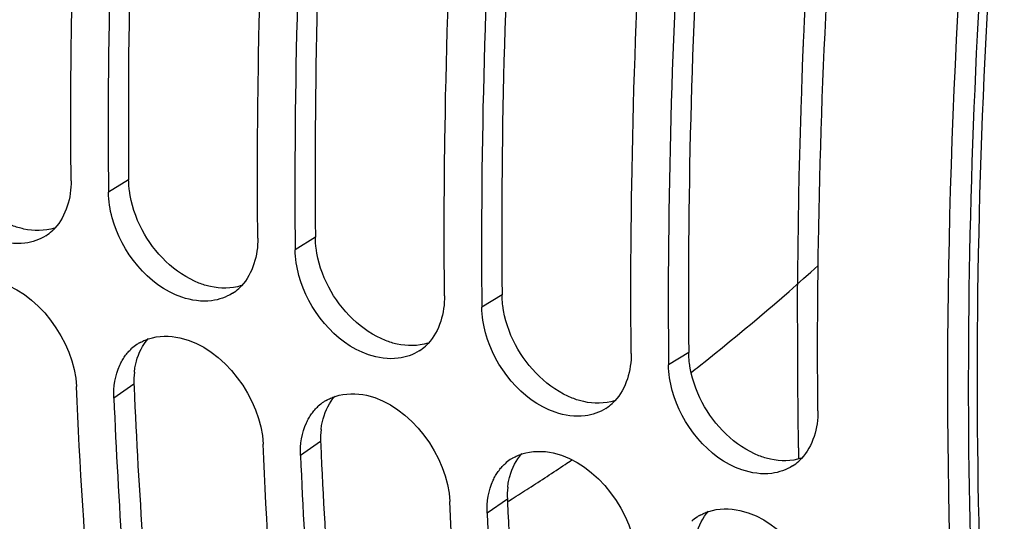
# Model space of a CAD drawing. Units: millimetres. Extents: x 0 to 594, y -34 to 420.
# Drawn here: x 290 to 296, y 71 to 74 of the extents above; entities that cross this region are included whole.
import ezdxf

# ---------------------------------------------------------------- set-up
doc = ezdxf.new("R2010")
doc.units = ezdxf.units.MM
doc.header["$LTSCALE"] = 32.67
doc.layers.get('0').update_dxf_attribs({"linetype": 'CONTINUOUS'})
doc.layers.add('AXES', color=7, linetype='CONTINUOUS')

msp = doc.modelspace()

# ---------------------------------------------------------------- linework, layer by layer
at = {"color": 7, "linetype": 'CONTINUOUS'}
for p, q in [((290.917289, 72.865236), (290.917867, 72.798312)), ((291.931463, 72.552791), (291.932042, 72.485867)), ((292.945638, 72.240346), (292.946217, 72.173422)), ((293.959813, 71.927901), (293.960391, 71.860977)), ((293.090679, 71.121275), (293.110443, 71.133626))]:
    msp.add_line(p, q, dxfattribs=at)
at = {"color": 9, "linetype": 'CONTINUOUS'}
for p, q in [((291.027463, 72.865856), (290.917867, 72.798312)), ((292.041638, 72.553411), (291.932042, 72.485867)), ((293.055812, 72.240966), (292.946217, 72.173422)), ((294.069987, 71.928521), (293.960391, 71.860977)), ((291.056267, 71.756648), (290.946886, 71.680847)), ((292.070442, 71.444203), (291.96106, 71.368402)), ((293.084617, 71.131758), (292.975235, 71.055957))]:
    msp.add_line(p, q, dxfattribs=at)
at = {"color": 7, "linetype": 'CONTINUOUS'}
for centre, radius, start, end in [((290.44237, 72.773317), 0.250718, 302.59059, 312.302548), ((290.435025, 72.781406), 0.261644, 312.299793, 316.779622), ((285.692322, 82.490188), 13.574705, 308.4174288, 311.9865515), ((291.456545, 72.460872), 0.250718, 302.59059, 312.302548), ((291.4492, 72.468962), 0.261644, 312.299793, 316.779622), ((291.207384, 71.770037), 0.242628, 123.804336, 132.451395), ((291.210278, 71.765776), 0.247778, 119.987676, 123.812178), ((292.470719, 72.148427), 0.250718, 302.59059, 312.302548), ((292.463375, 72.156517), 0.261644, 312.299793, 316.779622), ((286.339533, 81.694452), 12.549081, 308.1057867, 308.359749), ((292.221559, 71.457592), 0.242628, 123.804336, 132.451395), ((292.224453, 71.453331), 0.247778, 119.987676, 123.812178), ((293.484894, 71.835982), 0.250718, 302.59059, 312.302548), ((293.477549, 71.844072), 0.261644, 312.299793, 316.779622), ((293.238627, 71.140886), 0.247778, 119.987676, 123.812178), ((294.491724, 71.531627), 0.261644, 312.299793, 316.779622), ((293.235734, 71.145147), 0.242628, 123.804336, 132.451395), ((287.462593, 80.140976), 10.631606, 302.6667044, 303.941687), ((287.320671, 80.353236), 10.886941, 303.9376048, 304.1630966), ((294.499069, 71.523537), 0.250718, 302.59059, 312.302548), ((287.629225, 79.882205), 10.323827, 302.0682407, 302.6633605), ((294.249909, 70.832702), 0.242628, 123.804336, 132.451395), ((294.252802, 70.828441), 0.247778, 119.987676, 123.812178)]:
    msp.add_arc(centre, radius, start, end, dxfattribs=at)
at = {"color": 3, "linetype": 'CONTINUOUS'}
for centre, radius, start, end in [((291.484185, 71.775473), 0.428332, 173.773384, 182.518982), ((323.496418, 73.141199), 32.469684, 182.4439114, 182.5685049), ((292.49836, 71.463028), 0.428332, 173.773384, 182.518982), ((324.510593, 72.828754), 32.469684, 182.4439114, 182.5685049), ((293.512534, 71.150583), 0.428332, 173.773384, 182.518982), ((325.524768, 72.51631), 32.469684, 182.4439114, 182.5685049)]:
    msp.add_arc(centre, radius, start, end, dxfattribs=at)
for points, knots in [([(300.356168, 57.851296), (298.103989, 59.712015), (296.074819, 64.569823), (295.426846, 71.39274), (295.873474, 77.624873), (297.3043, 84.024902), (299.610529, 90.198512), (302.636117, 95.713335), (305.158347, 98.911176), (306.511836, 100.273798)], [0, 0, 0, 0, 0.18980998, 0.3122307, 0.44856942, 0.59267505, 0.73732103, 0.87521485, 1, 1, 1, 1]), ([(291.173234, 76.502113), (291.146308, 76.194058), (291.054499, 74.984198), (291.018778, 73.769906), (291.027463, 72.865856)], [0, 0, 0, 0, 0.25486171, 1, 1, 1, 1]), ([(292.187409, 76.189668), (292.160483, 75.881614), (292.068674, 74.671753), (292.032952, 73.457461), (292.041638, 72.553411)], [0, 0, 0, 0, 0.25486171, 1, 1, 1, 1]), ([(293.201584, 75.877223), (293.174657, 75.569169), (293.082849, 74.359308), (293.047127, 73.145016), (293.055812, 72.240966)], [0, 0, 0, 0, 0.25486171, 1, 1, 1, 1]), ([(294.215758, 75.564778), (294.188832, 75.256724), (294.097023, 74.046863), (294.061302, 72.832572), (294.069987, 71.928521)], [0, 0, 0, 0, 0.25486171, 1, 1, 1, 1]), ([(291.031435, 72.808213), (291.030222, 72.817852), (291.028334, 72.837039), (291.027555, 72.856304), (291.027463, 72.865856)], [0, 0, 0, 0, 0.50424489, 1, 1, 1, 1]), ([(290.457285, 72.598593), (290.446803, 72.600903), (290.425743, 72.606484), (290.405205, 72.613743), (290.394952, 72.617796)], [0, 0, 0, 0, 0.49330418, 1, 1, 1, 1]), ([(292.045609, 72.495768), (292.044396, 72.505408), (292.042509, 72.524594), (292.04173, 72.543859), (292.041638, 72.553411)], [0, 0, 0, 0, 0.50424489, 1, 1, 1, 1]), ([(291.47146, 72.286148), (291.460978, 72.288458), (291.439918, 72.294039), (291.41938, 72.301298), (291.409127, 72.305351)], [0, 0, 0, 0, 0.49330418, 1, 1, 1, 1]), ([(293.059784, 72.183323), (293.058571, 72.192963), (293.056683, 72.212149), (293.055904, 72.231414), (293.055812, 72.240966)], [0, 0, 0, 0, 0.50424489, 1, 1, 1, 1]), ([(292.485634, 71.973703), (292.475152, 71.976014), (292.454092, 71.981594), (292.433555, 71.988853), (292.423302, 71.992906)], [0, 0, 0, 0, 0.49330418, 1, 1, 1, 1]), ([(294.073959, 71.870878), (294.072746, 71.880518), (294.070858, 71.899704), (294.070079, 71.918969), (294.069987, 71.928521)], [0, 0, 0, 0, 0.50424489, 1, 1, 1, 1]), ([(291.05838, 71.82193), (291.059488, 71.83196), (291.062419, 71.851701), (291.066882, 71.871156), (291.069476, 71.880654)], [0, 0, 0, 0, 0.50613135, 1, 1, 1, 1]), ([(291.059355, 71.686108), (291.072087, 71.402281), (291.136138, 70.298896), (291.259479, 69.198637), (291.38952, 68.387876)], [0, 0, 0, 0, 0.25705979, 1, 1, 1, 1]), ([(293.499809, 71.661258), (293.489327, 71.663569), (293.468267, 71.669149), (293.447729, 71.676408), (293.437476, 71.680461)], [0, 0, 0, 0, 0.49330418, 1, 1, 1, 1]), ([(292.072555, 71.509485), (292.073663, 71.519515), (292.076594, 71.539256), (292.081057, 71.558711), (292.08365, 71.568209)], [0, 0, 0, 0, 0.50613135, 1, 1, 1, 1]), ([(292.073529, 71.373663), (292.086262, 71.089837), (292.150312, 69.986451), (292.273654, 68.886193), (292.403695, 68.075431)], [0, 0, 0, 0, 0.25705979, 1, 1, 1, 1]), ([(294.513984, 71.348813), (294.503502, 71.351124), (294.482442, 71.356704), (294.461904, 71.363963), (294.451651, 71.368016)], [0, 0, 0, 0, 0.49330418, 1, 1, 1, 1]), ([(293.086729, 71.197041), (293.087838, 71.20707), (293.090768, 71.226811), (293.095231, 71.246266), (293.097825, 71.255764)], [0, 0, 0, 0, 0.50613135, 1, 1, 1, 1]), ([(293.087704, 71.061218), (293.100436, 70.777392), (293.164487, 69.674006), (293.287829, 68.573748), (293.417869, 67.762986)], [0, 0, 0, 0, 0.25705979, 1, 1, 1, 1])]:
    msp.add_open_spline(points, degree=3, knots=knots, dxfattribs=at)
at = {"color": 7, "linetype": 'CONTINUOUS'}
for points, knots in [([(300.221087, 57.733296), (298.737875, 58.98244), (297.062861, 61.799775), (295.90022, 66.047371), (295.267193, 71.407337), (295.818765, 78.747174), (297.421112, 84.570435), (298.526323, 87.463532)], [0, 0, 0, 0, 0.18629126, 0.29875107, 0.423672, 0.70247345, 1, 1, 1, 1]), ([(290.715032, 72.860801), (290.712118, 73.164197), (290.716394, 74.403102), (290.783645, 75.641619), (290.866225, 76.573396)], [0, 0, 0, 0, 0.24491466, 1, 1, 1, 1]), ([(291.06906, 76.510907), (291.041695, 76.202137), (290.948083, 74.989191), (290.910317, 73.771764), (290.917289, 72.865236)], [0, 0, 0, 0, 0.25480575, 1, 1, 1, 1]), ([(291.729207, 72.548356), (291.726292, 72.851752), (291.730568, 74.090658), (291.797819, 75.329174), (291.8804, 76.260951)], [0, 0, 0, 0, 0.24491466, 1, 1, 1, 1]), ([(292.083235, 76.198462), (292.055869, 75.889692), (291.962257, 74.676746), (291.924492, 73.459319), (291.931463, 72.552791)], [0, 0, 0, 0, 0.25480575, 1, 1, 1, 1]), ([(292.743382, 72.235911), (292.740467, 72.539307), (292.744743, 73.778213), (292.811994, 75.016729), (292.894574, 75.948506)], [0, 0, 0, 0, 0.24491466, 1, 1, 1, 1]), ([(293.097409, 75.886017), (293.070044, 75.577247), (292.976432, 74.364301), (292.938667, 73.146875), (292.945638, 72.240346)], [0, 0, 0, 0, 0.25480575, 1, 1, 1, 1]), ([(293.757556, 71.923466), (293.754642, 72.226862), (293.758918, 73.465768), (293.826169, 74.704284), (293.908749, 75.636061)], [0, 0, 0, 0, 0.24491466, 1, 1, 1, 1]), ([(294.111584, 75.573572), (294.084219, 75.264802), (293.990607, 74.051856), (293.952841, 72.83443), (293.959813, 71.927901)], [0, 0, 0, 0, 0.25480575, 1, 1, 1, 1]), ([(294.771731, 71.611022), (294.768816, 71.914417), (294.773092, 73.153323), (294.840344, 74.391839), (294.922924, 75.323616)], [0, 0, 0, 0, 0.24491466, 1, 1, 1, 1]), ([(290.464071, 72.521825), (290.410043, 72.514902), (290.158727, 72.551165), (289.973968, 72.787133), (289.923863, 72.971407)], [0, 0, 0, 0, 0.22193422, 1, 1, 1, 1]), ([(291.478246, 72.209381), (291.424218, 72.202458), (291.172902, 72.23872), (290.988143, 72.474688), (290.938038, 72.658962)], [0, 0, 0, 0, 0.22193422, 1, 1, 1, 1]), ([(292.492421, 71.896936), (292.438392, 71.890013), (292.187076, 71.926275), (292.002317, 72.162243), (291.952212, 72.346517)], [0, 0, 0, 0, 0.22193422, 1, 1, 1, 1]), ([(291.086435, 71.980385), (291.094207, 71.984871), (291.110324, 71.993051), (291.127201, 71.999513), (291.135815, 72.002329)], [0, 0, 0, 0, 0.49753405, 1, 1, 1, 1]), ([(293.506595, 71.584491), (293.452567, 71.577568), (293.201251, 71.61383), (293.016492, 71.849798), (292.966387, 72.034072)], [0, 0, 0, 0, 0.22193422, 1, 1, 1, 1]), ([(291.00712, 71.907613), (291.012498, 71.915176), (291.023942, 71.929675), (291.036863, 71.942882), (291.043619, 71.94906)], [0, 0, 0, 0, 0.50338546, 1, 1, 1, 1]), ([(290.979359, 71.859402), (290.983277, 71.867921), (290.991781, 71.884455), (291.001795, 71.900125), (291.00712, 71.907613)], [0, 0, 0, 0, 0.50508563, 1, 1, 1, 1]), ([(291.079784, 68.349487), (291.03607, 68.622033), (290.873856, 69.747688), (290.780772, 70.882978), (290.744051, 71.743336)], [0, 0, 0, 0, 0.24273393, 1, 1, 1, 1]), ([(290.946886, 71.680847), (290.95901, 71.39679), (291.020574, 70.292035), (291.140848, 69.190249), (291.268184, 68.378025)], [0, 0, 0, 0, 0.2569597, 1, 1, 1, 1]), ([(292.10061, 71.66794), (292.108382, 71.672426), (292.124499, 71.680607), (292.141376, 71.687068), (292.14999, 71.689884)], [0, 0, 0, 0, 0.49753405, 1, 1, 1, 1]), ([(294.52077, 71.272046), (294.466742, 71.265123), (294.215426, 71.301386), (294.030667, 71.537353), (293.980562, 71.721627)], [0, 0, 0, 0, 0.22193422, 1, 1, 1, 1]), ([(292.021295, 71.595168), (292.026673, 71.602731), (292.038117, 71.61723), (292.051037, 71.630437), (292.057794, 71.636615)], [0, 0, 0, 0, 0.50338546, 1, 1, 1, 1]), ([(291.993533, 71.546957), (291.997451, 71.555476), (292.005956, 71.57201), (292.01597, 71.587681), (292.021295, 71.595168)], [0, 0, 0, 0, 0.50508563, 1, 1, 1, 1]), ([(292.093959, 68.037042), (292.050244, 68.309589), (291.88803, 69.435243), (291.794946, 70.570533), (291.758225, 71.430891)], [0, 0, 0, 0, 0.24273393, 1, 1, 1, 1]), ([(291.96106, 71.368402), (291.973184, 71.084345), (292.034749, 69.97959), (292.155023, 68.877804), (292.282359, 68.06558)], [0, 0, 0, 0, 0.2569597, 1, 1, 1, 1]), ([(293.114784, 71.355495), (293.122556, 71.359981), (293.138674, 71.368162), (293.15555, 71.374623), (293.164165, 71.377439)], [0, 0, 0, 0, 0.49753405, 1, 1, 1, 1]), ([(293.035469, 71.282723), (293.040847, 71.290286), (293.052292, 71.304785), (293.065212, 71.317992), (293.071969, 71.32417)], [0, 0, 0, 0, 0.50338546, 1, 1, 1, 1]), ([(293.007708, 71.234512), (293.011626, 71.243031), (293.020131, 71.259565), (293.030145, 71.275236), (293.035469, 71.282723)], [0, 0, 0, 0, 0.50508563, 1, 1, 1, 1]), ([(293.108134, 67.724597), (293.064419, 67.997144), (292.902205, 69.122798), (292.809121, 70.258088), (292.7724, 71.118446)], [0, 0, 0, 0, 0.24273393, 1, 1, 1, 1]), ([(292.975235, 71.055957), (292.987359, 70.7719), (293.048924, 69.667146), (293.169198, 68.565359), (293.296534, 67.753135)], [0, 0, 0, 0, 0.2569597, 1, 1, 1, 1]), ([(294.128959, 71.04305), (294.136731, 71.047536), (294.152848, 71.055717), (294.169725, 71.062178), (294.178339, 71.064994)], [0, 0, 0, 0, 0.49753405, 1, 1, 1, 1])]:
    msp.add_open_spline(points, degree=3, knots=knots, dxfattribs=at)
for points in [[(290.715032, 72.860801), (290.715908, 72.769615), (290.688159, 72.668665), (290.625692, 72.602231)], [(290.938038, 72.658962), (290.925723, 72.704252), (290.918318, 72.75138), (290.917867, 72.798312)], [(290.577415, 72.562077), (290.54364, 72.540474), (290.503839, 72.526921), (290.464071, 72.521825)], [(291.729207, 72.548356), (291.730083, 72.457171), (291.702334, 72.35622), (291.639867, 72.289786)], [(291.952212, 72.346517), (291.939898, 72.391807), (291.932493, 72.438935), (291.932042, 72.485867)], [(290.291414, 72.320624), (290.530208, 72.267988), (290.733624, 71.987641), (290.744051, 71.743336)], [(291.59159, 72.249632), (291.557815, 72.228029), (291.518014, 72.214476), (291.478246, 72.209381)], [(292.743382, 72.235911), (292.744258, 72.144726), (292.716509, 72.043775), (292.654042, 71.977341)], [(292.966387, 72.034072), (292.954073, 72.079362), (292.946668, 72.12649), (292.946217, 72.173422)], [(291.135815, 72.002329), (291.189637, 72.019922), (291.250291, 72.020368), (291.305588, 72.008179)], [(291.305588, 72.008179), (291.544383, 71.955543), (291.747798, 71.675196), (291.758225, 71.430891)], [(292.605764, 71.937187), (292.571989, 71.915584), (292.532188, 71.902031), (292.492421, 71.896936)], [(293.757556, 71.923466), (293.758432, 71.832281), (293.730683, 71.73133), (293.668216, 71.664896)], [(290.946886, 71.680847), (290.944306, 71.741287), (290.954081, 71.804442), (290.979359, 71.859402)], [(293.980562, 71.721627), (293.968247, 71.766917), (293.960842, 71.814045), (293.960391, 71.860977)], [(292.14999, 71.689884), (292.203812, 71.707477), (292.264466, 71.707924), (292.319763, 71.695735)], [(292.319763, 71.695735), (292.558558, 71.643098), (292.761973, 71.362751), (292.7724, 71.118446)], [(293.619939, 71.624742), (293.586164, 71.603139), (293.546363, 71.589586), (293.506595, 71.584491)], [(294.771731, 71.611022), (294.772607, 71.519836), (294.744858, 71.418885), (294.682391, 71.352451)], [(291.96106, 71.368402), (291.958481, 71.428842), (291.968255, 71.491997), (291.993533, 71.546957)], [(293.164165, 71.377439), (293.217987, 71.395032), (293.278641, 71.395479), (293.333938, 71.38329)], [(293.333938, 71.38329), (293.572732, 71.330653), (293.776148, 71.050306), (293.786575, 70.806001)], [(294.634114, 71.312297), (294.600339, 71.290694), (294.560538, 71.277142), (294.52077, 71.272046)], [(292.975235, 71.055957), (292.972655, 71.116397), (292.98243, 71.179552), (293.007708, 71.234512)], [(294.178339, 71.064994), (294.232161, 71.082587), (294.292815, 71.083034), (294.348112, 71.070845)], [(294.348112, 71.070845), (294.586907, 71.018208), (294.790322, 70.737861), (294.80075, 70.493556)]]:
    msp.add_open_spline(points, degree=3, dxfattribs=at)
at = {"color": 3, "linetype": 'CONTINUOUS'}
for points in [[(291.100264, 72.594578), (291.065459, 72.660805), (291.040777, 72.733982), (291.031435, 72.808213)], [(290.624512, 72.603414), (290.571282, 72.58679), (290.511743, 72.586588), (290.457285, 72.598593)], [(291.409127, 72.305351), (291.277958, 72.357207), (291.165879, 72.469722), (291.100264, 72.594578)], [(292.114438, 72.282133), (292.079633, 72.34836), (292.054952, 72.421537), (292.045609, 72.495768)], [(291.638687, 72.290969), (291.585457, 72.274345), (291.525918, 72.274143), (291.47146, 72.286148)], [(292.423302, 71.992906), (292.292133, 72.044762), (292.180054, 72.157277), (292.114438, 72.282133)], [(293.128613, 71.969688), (293.093808, 72.035916), (293.069126, 72.109092), (293.059784, 72.183323)], [(291.069476, 71.880654), (291.081708, 71.925454), (291.103487, 71.969286), (291.13446, 72.003889)], [(292.652862, 71.978524), (292.599631, 71.9619), (292.540092, 71.961698), (292.485634, 71.973703)], [(293.437476, 71.680461), (293.306308, 71.732317), (293.194229, 71.844832), (293.128613, 71.969688)], [(294.142788, 71.657243), (294.107983, 71.723471), (294.083301, 71.796647), (294.073959, 71.870878)], [(292.08365, 71.568209), (292.095883, 71.613009), (292.117662, 71.656841), (292.148635, 71.691444)], [(293.667036, 71.666079), (293.613806, 71.649456), (293.554267, 71.649253), (293.499809, 71.661258)], [(294.451651, 71.368016), (294.320482, 71.419872), (294.208403, 71.532388), (294.142788, 71.657243)], [(293.097825, 71.255764), (293.110057, 71.300564), (293.131837, 71.344396), (293.162809, 71.378999)], [(294.681211, 71.353634), (294.627981, 71.337011), (294.568442, 71.336808), (294.513984, 71.348813)], [(294.112, 70.943319), (294.124232, 70.988119), (294.146011, 71.031952), (294.176984, 71.066554)]]:
    msp.add_open_spline(points, degree=3, dxfattribs=at)
at = {"layer": 'AXES', "color": 40, "linetype": 'CONTINUOUS'}
msp.add_line((294.665943, 71.382214), (294.666596, 71.350664), dxfattribs=at)
at = {"layer": 'AXES', "color": 9, "linetype": 'CONTINUOUS'}
msp.add_open_spline([(302.801868, 56.515045), (302.180997, 56.720494), (300.959246, 57.327689), (299.376351, 58.733845), (298.046933, 60.598768), (296.99019, 62.875963), (296.220166, 65.518292), (295.749454, 68.472518), (295.586422, 71.678547), (295.734103, 75.070162), (296.189361, 78.576578), (296.942677, 82.124144), (297.978215, 85.638096), (299.274144, 89.044315), (300.803075, 92.270955), (302.532949, 95.250325), (304.427101, 97.919586), (305.825579, 99.514893), (306.545894, 100.240546)], degree=3, knots=[0, 0, 0, 0, 0.03998879, 0.08220205, 0.12823667, 0.17905109, 0.23500955, 0.29600309, 0.36156693, 0.43097425, 0.50330942, 0.5775275, 0.65250587, 0.72709155, 0.80014715, 0.87059755, 0.9374798, 1, 1, 1, 1], dxfattribs=at)
at = {"layer": 'AXES', "color": 40, "linetype": 'CONTINUOUS'}
for points, knots in [([(294.801852, 75.331805), (294.798999, 75.295622), (294.793292, 75.223256), (294.786159, 75.132798), (294.780452, 75.060432), (294.776172, 75.006157), (294.771892, 74.951883), (294.768326, 74.906654), (294.765472, 74.870471), (294.763332, 74.843333), (294.761549, 74.820719), (294.760122, 74.802627), (294.759052, 74.789059), (294.758161, 74.77775), (294.757447, 74.768707), (294.757002, 74.763048), (294.756644, 74.758536), (294.756423, 74.755681), (294.756242, 74.753478), (294.756117, 74.751602), (294.755997, 74.749664), (294.755753, 74.745819), (294.755389, 74.740039), (294.754903, 74.732339), (294.754417, 74.724637), (294.753768, 74.714369), (294.752634, 74.696399), (294.751014, 74.670728), (294.749069, 74.639923), (294.747125, 74.609117), (294.745181, 74.578312), (294.742588, 74.537238), (294.739347, 74.485896), (294.735458, 74.424286), (294.73157, 74.362675), (294.728329, 74.311333), (294.725736, 74.270259), (294.723792, 74.239454), (294.721847, 74.208649), (294.719903, 74.177844), (294.718283, 74.152173), (294.717148, 74.134203), (294.7165, 74.123934), (294.716014, 74.116234), (294.715528, 74.10853), (294.715164, 74.102761), (294.71492, 74.098901), (294.714821, 74.097313), (294.714734, 74.095996), (294.714676, 74.094848), (294.714588, 74.092918), (294.714454, 74.09012), (294.714245, 74.085665), (294.713982, 74.080089), (294.713561, 74.071172), (294.713036, 74.060024), (294.712405, 74.046648), (294.711564, 74.028812), (294.710512, 74.006517), (294.709251, 73.979763), (294.707569, 73.944091), (294.705466, 73.899502), (294.702943, 73.845994), (294.70042, 73.792486), (294.697896, 73.738979), (294.695794, 73.694389), (294.694111, 73.658717), (294.69285, 73.631964), (294.691588, 73.60521), (294.690537, 73.582915), (294.689696, 73.565079), (294.68917, 73.553932), (294.68875, 73.545013), (294.688434, 73.538328), (294.688172, 73.532745), (294.687987, 73.52886), (294.687884, 73.526604), (294.687798, 73.525013), (294.687746, 73.523036), (294.687666, 73.520536), (294.68753, 73.516097), (294.687334, 73.509788), (294.6871, 73.502204), (294.686787, 73.492097), (294.686396, 73.479461), (294.685771, 73.459245), (294.684989, 73.433974), (294.68405, 73.403649), (294.683112, 73.373324), (294.681861, 73.332891), (294.680297, 73.282349), (294.678421, 73.2217), (294.676545, 73.16105), (294.674668, 73.1004), (294.672792, 73.039751), (294.670913, 72.9791), (294.669513, 72.933616), (294.668565, 72.903286), (294.668191, 72.89066), (294.667843, 72.880533), (294.667675, 72.870502), (294.667463, 72.852994), (294.667117, 72.827958), (294.666588, 72.787915), (294.665919, 72.737856), (294.664852, 72.657764), (294.663517, 72.557649), (294.662183, 72.457534), (294.661114, 72.377441), (294.660449, 72.327386), (294.65991, 72.287335), (294.659589, 72.262318), (294.659334, 72.244775), (294.659235, 72.2348), (294.659315, 72.225011), (294.659354, 72.21271), (294.65945, 72.193065), (294.659559, 72.168496), (294.65974, 72.129193), (294.659963, 72.080062), (294.660232, 72.021106), (294.660591, 71.942497), (294.661218, 71.804931), (294.661756, 71.687018), (294.662115, 71.608409)], [0, 0, 0, 0, 0.03125, 0.0625, 0.078125, 0.09375, 0.109375, 0.125, 0.1328125, 0.140625, 0.1484375, 0.15234375, 0.15625, 0.16015625, 0.16210938, 0.1640625, 0.16503906, 0.16601562, 0.16650391, 0.16699219, 0.16748047, 0.16796875, 0.16992188, 0.171875, 0.17382812, 0.17578125, 0.1796875, 0.1875, 0.1953125, 0.203125, 0.2109375, 0.21875, 0.234375, 0.25, 0.265625, 0.28125, 0.2890625, 0.296875, 0.3046875, 0.3125, 0.3203125, 0.32421875, 0.32617188, 0.328125, 0.33007812, 0.33203125, 0.33251953, 0.33300781, 0.33325195, 0.33349609, 0.33398438, 0.33496094, 0.3359375, 0.33789062, 0.33984375, 0.34375, 0.34765625, 0.3515625, 0.359375, 0.3671875, 0.375, 0.390625, 0.40625, 0.421875, 0.4375, 0.453125, 0.4609375, 0.46875, 0.4765625, 0.484375, 0.48828125, 0.4921875, 0.49414062, 0.49609375, 0.49804688, 0.49902344, 0.49951172, 0.5, 0.50048828, 0.50097656, 0.50195312, 0.50390625, 0.50585938, 0.5078125, 0.51171875, 0.515625, 0.5234375, 0.53125, 0.5390625, 0.546875, 0.5625, 0.578125, 0.59375, 0.609375, 0.625, 0.640625, 0.65625, 0.66015625, 0.6640625, 0.66601562, 0.66796875, 0.671875, 0.6796875, 0.6875, 0.703125, 0.71875, 0.75, 0.78125, 0.796875, 0.8125, 0.8203125, 0.828125, 0.83203125, 0.83398438, 0.8359375, 0.83984375, 0.84375, 0.8515625, 0.859375, 0.875, 0.890625, 0.90625, 0.9375, 1, 1, 1, 1]), ([(294.662115, 71.608409), (294.662406, 71.588717), (294.662837, 71.559177), (294.663356, 71.524722), (294.663698, 71.505063), (294.663949, 71.490314), (294.664159, 71.478025), (294.664326, 71.468191), (294.664431, 71.462052), (294.664515, 71.457125), (294.664568, 71.454081), (294.66461, 71.451564), (294.664641, 71.449902), (294.664672, 71.448303), (294.664734, 71.445073), (294.664827, 71.440243), (294.664951, 71.433793), (294.665075, 71.427346), (294.66524, 71.41875), (294.665529, 71.403706), (294.665777, 71.390811), (294.665943, 71.382214)], [0, 0, 0, 0, 0.25, 0.375, 0.4375, 0.5, 0.5625, 0.59375, 0.625, 0.640625, 0.65625, 0.6640625, 0.671875, 0.6796875, 0.6875, 0.71875, 0.75, 0.78125, 0.8125, 0.875, 1, 1, 1, 1])]:
    msp.add_open_spline(points, degree=3, knots=knots, dxfattribs=at)

doc.saveas('drawing.dxf')
